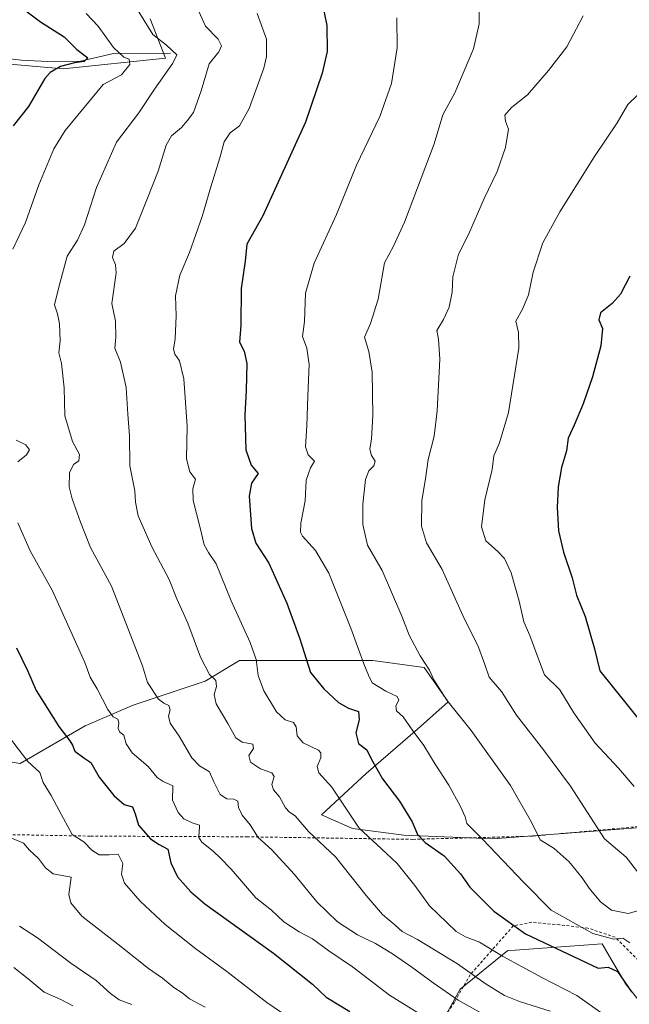
# Model space of a CAD drawing. Units: metres. Extents: x 593300 to 596725, y 4766083 to 4768444.
# Drawn here: x 593580 to 593795, y 4767640 to 4767988 of the extents above; entities that cross this region are included whole.
import ezdxf

# ---------------------------------------------------------------- set-up
doc = ezdxf.new("R2010")
doc.units = ezdxf.units.M
doc.header["$MEASUREMENT"] = 0
doc.linetypes.add('DGN Style 2', pattern=[1.648017, 0.98881, -0.659207])
for name, color, linetype, lineweight in [('Alambrada', 7, 'DGN Style 2', 0), ('Arbolado forestal CxS', 92, 'Continuous', 0), ('Corriente natural lineal', 142, 'Continuous', 13), ('Curva de nivel maestra', 30, 'Continuous', 30), ('Curva de nivel normal', 30, 'Continuous', 0), ('Matorral CxS', 135, 'Continuous', 0), ('Pastizal CxS', 92, 'Continuous', 0)]:
    doc.layers.add(name, color=color, linetype=linetype, lineweight=lineweight)

# ---------------------------------------------------------------- blocks, each defined once
blk = doc.blocks.new('*U6')
at = {"layer": 'Arbolado forestal CxS', "color": 92, "linetype": 'Continuous', "lineweight": 0}
for points in [[(593626.3349, 4767987.9359, 1085.5094), (593631.7935, 4767974.1115, 1084.0262), (593595.6617, 4767970.2871, 1074.5093), (593547.0609, 4767974.5555, 1062.2804)], [(593700.7903, 4767582.3103, 1056.8914), (593735.7214, 4767645.7093, 1086.9572), (593752.5415, 4767659.3257, 1096.7416), (593755.1204, 4767659.5099, 1097.3794), (593785.8791, 4767661.7071, 1104.9766), (593788.4614, 4767657.2801, 1102.9205), (593794.2125, 4767647.4195, 1099.9834), (593813.2639, 4767623.6073, 1099.1775)]]:
    blk.add_polyline3d(points, dxfattribs=at)

msp = doc.modelspace()

# ---------------------------------------------------------------- linework, layer by layer
at = {"layer": 'Alambrada', "color": 7, "linetype": 'DGN Style 2', "lineweight": 0}
for points in [[(593479.0501, 4767703.0901, 1044.804), (593486.3301, 4767702.4101, 1045.3006), (593536.6601, 4767700.9801, 1056.8028), (593605.4001, 4767699.6901, 1071.5004), (593660.4801, 4767699.4601, 1084.2157), (593719.1001, 4767698.5501, 1099.4809), (593761.4601, 4767699.6901, 1109.8984), (593812.7401, 4767704.3401, 1122.2133), (593839.0101, 4767705.9801, 1127.8905), (593892.2301, 4767703.1901, 1140.3747), (593912.2601, 4767702.1601, 1144.0482), (593934.1401, 4767690.7201, 1145.9826), (593991.7301, 4767658.6701, 1157.2583), (594041.5501, 4767666.9201, 1165.5675), (594049.7601, 4767668.2701, 1166.4915), (594060.7301, 4767672.4101, 1166.4691), (594095.3001, 4767689.4201, 1163.305), (594107.7601, 4767696.5901, 1161.815), (594136.7501, 4767719.5501, 1153.014), (594163.6401, 4767741.6001, 1158.0363)], [(593798.6901, 4767655.8801, 1104.9464), (593790.4801, 4767664.0101, 1108.3674), (593780.8201, 4767667.2401, 1106.7169), (593770.8701, 4767668.4001, 1106.5728), (593761.0101, 4767669.2901, 1103.9334), (593754.5101, 4767668.0401, 1103.8162), (593739.3101, 4767650.8001, 1094.4657), (593733.7001, 4767641.1201, 1093.5857), (593720.9301, 4767622.5101, 1076.15), (593712.6201, 4767611.6601, 1073.0971), (593705.9301, 4767601.4001, 1069.1892), (593699.3301, 4767589.0001, 1066.5738), (593692.6001, 4767582.8101, 1056.1244), (593690.5101, 4767582.6401, 1055.4829), (593672.0801, 4767592.6901, 1055.6424), (593648.8301, 4767604.3401, 1054.7259), (593620.6901, 4767605.6401, 1049.3003), (593586.2801, 4767616.7101, 1047.7211), (593546.8001, 4767639.3201, 1056.3517), (593536.6901, 4767640.3301, 1047.4441), (593507.8901, 4767635.6101, 1049.6858), (593477.8901, 4767624.8401, 1035.5314), (593440.3201, 4767629.3101, 1031.9181), (593430.4101, 4767628.4901, 1028.9589)]]:
    msp.add_polyline3d(points, dxfattribs=at)
at = {"layer": 'Arbolado forestal CxS', "color": 92, "linetype": 'Continuous', "lineweight": 0}
for points in [[(593626.3349, 4767987.9359, 1085.5094), (593631.7935, 4767974.1115, 1084.0262), (593595.6617, 4767970.2871, 1074.5093), (593547.0609, 4767974.5555, 1062.2804)], [(593700.7903, 4767582.3103, 1056.8914), (593735.7214, 4767645.7093, 1086.9572), (593752.5415, 4767659.3257, 1096.7416), (593755.1204, 4767659.5099, 1097.3794), (593785.8791, 4767661.7071, 1104.9766), (593788.4614, 4767657.2801, 1102.9205), (593794.2125, 4767647.4195, 1099.9834), (593813.2639, 4767623.6073, 1099.1775)]]:
    msp.add_polyline3d(points, dxfattribs=at)
at = {"layer": 'Corriente natural lineal', "color": 142, "linetype": 'Continuous', "lineweight": 13}
msp.add_polyline3d([(593633.5101, 4767975.8901, 1084.9959), (593613.4801, 4767975.8001, 1079.4499), (593601.8001, 4767973.0801, 1075.0508), (593592.5301, 4767972.7701, 1073.3559), (593580.9901, 4767973.3801, 1071.5361), (593563.1401, 4767975.3701, 1065.9075), (593537.1101, 4767977.6201, 1061.4318), (593528.3801, 4767977.6901, 1058.9802), (593479.8501, 4767973.4701, 1045.1349), (593437.6197, 4767971.6101, 1036.9862)], dxfattribs=at)
at = {"layer": 'Curva de nivel maestra', "color": 30, "linetype": 'Continuous', "lineweight": 30, "flags": 128}
for points, elevation in [([(593685.59, 4768000.6201), (593688.65, 4767985.6801), (593688.86, 4767976.4001), (593687.09, 4767968.8001), (593681.12, 4767951.5001), (593666.1, 4767918.4401), (593660.45, 4767908.4901), (593659.93, 4767902.5301), (593658.52, 4767892.8201), (593658.39, 4767879.9001), (593657.85, 4767873.9401), (593659.58, 4767870.7301), (593660.42, 4767866.3801), (593660.26, 4767856.9201), (593659.74, 4767848.2501), (593660.16, 4767835.9801), (593662.06, 4767830.5101), (593664.5, 4767827.6501), (593662.18, 4767824.2501), (593661.24, 4767819.5901), (593662.1, 4767808.2101), (593663.62, 4767803.0701), (593668.21, 4767796.0201), (593674.64, 4767781.8501), (593679.14, 4767769.3201), (593682.99, 4767757.3601), (593687.64, 4767751.6701), (593692.79, 4767746.8301), (593696.4, 4767744.8601), (593699.88, 4767743.6001), (593700.15, 4767740.7401), (593698.91, 4767736.1601), (593699.92, 4767732.4201), (593702.79, 4767730.0801), (593704.33, 4767726.9501), (593708.31, 4767719.9201), (593714.33, 4767711.9701), (593718.86, 4767704.7801), (593720.65, 4767700.3001), (593723.46, 4767697.4601), (593730.13, 4767692.7701), (593735.82, 4767686.4201), (593739.21, 4767681.7301), (593747.59, 4767673.2501), (593758.79, 4767665.1901), (593784.41, 4767653.1201), (593788.03, 4767653.4601), (593791.27, 4767651.9601), (593796.22, 4767644.8001)], 1100), ([(593577.88, 4767994.2101), (593587.62, 4767986.9301), (593595.99, 4767981.6901), (593600.51, 4767977.1101), (593604.42, 4767974.2001), (593603.12, 4767972.9601), (593599.67, 4767972.5101), (593594.71, 4767971.1801), (593591.04, 4767969.0201), (593589.14, 4767966.9201), (593583.38, 4767957.0201), (593578.01, 4767950.2501)], 1075), ([(593795.61, 4767897.2501), (593792.32, 4767890.9201), (593789.43, 4767887.5901), (593785.33, 4767884.2501), (593784.72, 4767881.8001), (593786.03, 4767878.7901), (593785.34, 4767872.6701), (593782.45, 4767861.7301), (593779.19, 4767852.1201), (593776.02, 4767844.6301), (593773.91, 4767840.0901), (593773.31, 4767835.6301), (593771.55, 4767829.7501), (593770.32, 4767822.9101), (593769.95, 4767815.5901), (593770.45, 4767807.3901), (593772.22, 4767799.8201), (593775.24, 4767790.8601), (593776.76, 4767784.6901), (593779.83, 4767777.2101), (593783.18, 4767765.7501), (593785.04, 4767758.0201), (593800.46, 4767738.8901)], 1125), ([(593579.17, 4767766.1201), (593583.04, 4767758.1201), (593586.09, 4767751.0401), (593594.13, 4767738.3101), (593598, 4767733.3501), (593598.94, 4767731.7401), (593599.74, 4767729.6401), (593602.92, 4767727.3301), (593605.47, 4767725.6501), (593608.42, 4767720.5001), (593613.51, 4767714.0801), (593617.22, 4767710.9001), (593620.12, 4767709.9901), (593621.06, 4767707.5601), (593622.24, 4767703.5201), (593626.43, 4767698.7001), (593629.52, 4767696.7201), (593632.6, 4767695.0701), (593633.63, 4767690.2901), (593636.02, 4767685.3801), (593640.66, 4767680.0301), (593645.66, 4767675.8101), (593669.91, 4767658.4601), (593683.68, 4767647.4301), (593688.42, 4767642.8501), (593696.78, 4767637.8101)], 1075)]:
    msp.add_lwpolyline(points, dxfattribs=dict(at, elevation=elevation))
at = {"layer": 'Curva de nivel normal', "color": 30, "linetype": 'Continuous', "lineweight": 0, "flags": 128}
for points, elevation in [([(593641.89, 4767994.25), (593645.87, 4767985.34), (593650.35, 4767980.77), (593651.56, 4767978.44), (593650.58, 4767976.3), (593647.2, 4767972.11), (593644.4, 4767962.53), (593641.6, 4767954.94), (593639.4, 4767951.99), (593637.43, 4767949.68), (593633.88, 4767946.73), (593631.98, 4767943.4), (593629.13, 4767934.21), (593625.23, 4767924.17), (593621.22, 4767914.15), (593617.16, 4767908.7), (593613.59, 4767905.98), (593613.05, 4767903.77), (593614.11, 4767901.22), (593614.36, 4767898.39), (593612.82, 4767887.56), (593614.18, 4767881.39), (593614.3, 4767875.67), (593613.89, 4767871.8), (593615.9, 4767866.92), (593617.88, 4767857.92), (593618.48, 4767848.59), (593619.07, 4767840.92), (593619.24, 4767830.31), (593620.98, 4767821.44), (593621.14, 4767817.5), (593622.15, 4767812.64), (593626.9, 4767801.76), (593633.02, 4767790.17), (593635.79, 4767783.4), (593639.68, 4767774.79), (593644.12, 4767762.76), (593647.3, 4767756.67), (593649.54, 4767754.57), (593649.83, 4767752.53), (593648.93, 4767749.63), (593649.68, 4767746.38), (593653.77, 4767739.47), (593656.62, 4767734.32), (593658.77, 4767732.8), (593662.55, 4767732.09), (593662.84, 4767730.65), (593661.19, 4767728.1), (593661.82, 4767725.8), (593665.35, 4767723.38), (593669.26, 4767721.98), (593670.1, 4767720.67), (593669.26, 4767717.96), (593669.83, 4767716.07), (593671.98, 4767713.5), (593674.14, 4767709.71), (593675.5, 4767708.2), (593677.58, 4767706.84), (593682.24, 4767701.34), (593691.78, 4767692.42), (593702.59, 4767678.78), (593708.4, 4767672.06), (593712.77, 4767668.3), (593715.34, 4767666.04), (593720.75, 4767663.22), (593734.86, 4767654.65), (593744.56, 4767647.7), (593751.43, 4767643.46), (593756.67, 4767641.37), (593767.55, 4767637.92)], 1090), ([(593742.36, 4767994.84), (593742.48, 4767986.22), (593740.41, 4767977.4), (593733.89, 4767961.89), (593729.63, 4767954.16), (593726.64, 4767943.92), (593716.1, 4767916.25), (593712.12, 4767907.59), (593709.08, 4767901.87), (593706.77, 4767889.05), (593704.13, 4767880.54), (593701.94, 4767875.7), (593703.54, 4767870.69), (593704.76, 4767863.34), (593704.98, 4767848.07), (593704.5, 4767839.81), (593703.86, 4767836.15), (593704.48, 4767833.92), (593705.81, 4767831.98), (593705.29, 4767830.25), (593703.48, 4767828.58), (593702.35, 4767825.48), (593701.36, 4767816.74), (593701.39, 4767809.57), (593703.11, 4767802.3), (593708.2, 4767793.44), (593715.23, 4767777.28), (593717.8, 4767770.59), (593721.64, 4767763.34), (593724.9, 4767758.27), (593726.46, 4767754.83), (593731.1, 4767747.67), (593739.59, 4767736.93), (593753.55, 4767717.58), (593760.87, 4767704.58), (593763.99, 4767698.37), (593768.91, 4767695.28), (593774.2, 4767690.57), (593778.82, 4767684.98), (593781.22, 4767681.31), (593785.27, 4767676.5), (593789.21, 4767673.52), (593795, 4767672.45), (593800.56, 4767673.89)], 1110), ([(593603.76, 4767989.92), (593608.06, 4767985.38), (593613.44, 4767977.82), (593617.02, 4767974.42), (593619, 4767973.71), (593619.17, 4767971.86), (593616.29, 4767968.27), (593609.78, 4767964.83), (593596.42, 4767948.54), (593592.39, 4767942.07), (593587.1, 4767929.48), (593582.38, 4767916.12), (593577.91, 4767906.76)], 1080), ([(593621.15, 4767992.37), (593627.32, 4767982.48), (593632.18, 4767978.68), (593635.81, 4767975.24), (593634.31, 4767972.36), (593627.94, 4767963.18), (593622.4, 4767954.79), (593614.54, 4767944.44), (593607.38, 4767928.53), (593603.24, 4767915.35), (593600.72, 4767909.86), (593597.06, 4767904.25), (593594.16, 4767893.38), (593592.63, 4767887.09), (593593.61, 4767883.9), (593594.35, 4767880.35), (593594.57, 4767874.44), (593594.16, 4767870.22), (593595.03, 4767866.45), (593595.99, 4767857.88), (593596.3, 4767847.92), (593598.99, 4767838.92), (593601.48, 4767834.25), (593601.18, 4767832.13), (593599.34, 4767830.83), (593597.94, 4767827.85), (593597.78, 4767822.96), (593598.83, 4767818.66), (593601.77, 4767810.38), (593605.27, 4767801.45), (593612.7, 4767787.88), (593623.69, 4767759.72), (593625.46, 4767753.91), (593629.33, 4767748.05), (593631.22, 4767746.57), (593632.97, 4767745.76), (593633.45, 4767744.27), (593632.8, 4767742.01), (593633.43, 4767739.59), (593636.62, 4767734.92), (593641.05, 4767727.36), (593643.76, 4767724.49), (593647.26, 4767722.41), (593648.82, 4767718.82), (593651.09, 4767714.43), (593653.38, 4767712.79), (593655.94, 4767712.74), (593657.31, 4767711.98), (593657.58, 4767709.84), (593658.79, 4767707.04), (593661.62, 4767703.62), (593664.53, 4767699.25), (593669.32, 4767694.8), (593677.32, 4767686.13), (593685.13, 4767676.5), (593692.45, 4767669.48), (593699.56, 4767664.82), (593705.83, 4767661.76), (593711.9, 4767658.16), (593718.72, 4767653.42), (593726.21, 4767647.94), (593735.1, 4767641.8), (593743.07, 4767637.36)], 1085), ([(593664.18, 4767989.88), (593667.39, 4767980.76), (593667.42, 4767974.64), (593666.5, 4767970.63), (593661.34, 4767956.31), (593657.89, 4767950.25), (593654.61, 4767947.74), (593652.42, 4767944.6), (593650.94, 4767938.98), (593647.74, 4767928.69), (593644.71, 4767918.31), (593640.24, 4767905.51), (593636.8, 4767897.59), (593635.31, 4767890.25), (593635.49, 4767883.25), (593635.17, 4767875.13), (593634.63, 4767871.41), (593635.02, 4767869.72), (593636.68, 4767867.31), (593638.21, 4767860.96), (593639.42, 4767844.3), (593639.2, 4767832.78), (593640.32, 4767828.19), (593642.4, 4767825.59), (593641.43, 4767822.25), (593641.57, 4767818.13), (593644.04, 4767808.45), (593645.44, 4767802.48), (593646.99, 4767799.69), (593649.67, 4767795.7), (593654.94, 4767782.64), (593661.65, 4767768.02), (593663.79, 4767761.96), (593664.52, 4767756.36), (593666.5, 4767750.96), (593670.92, 4767743.53), (593674.02, 4767740.68), (593676.9, 4767739.81), (593677.91, 4767738.24), (593678.26, 4767735.08), (593680.34, 4767732.56), (593685.71, 4767729.98), (593686.57, 4767729.13), (593686.54, 4767727.33), (593685.3, 4767724.22), (593685.93, 4767722.02), (593690.46, 4767716.91), (593700.12, 4767702.45), (593707.96, 4767695.23), (593713.58, 4767690.08), (593719.71, 4767682.26), (593724.9, 4767675.11), (593731.03, 4767669.23), (593734.37, 4767666.06), (593737.67, 4767664.2), (593742.56, 4767662.26), (593750.72, 4767657.31), (593764.55, 4767649.82), (593776.87, 4767643.52), (593786.19, 4767636.92)], 1095), ([(593779.19, 4767989.06), (593773.38, 4767978.16), (593766.88, 4767969.76), (593759.54, 4767961.16), (593753.87, 4767956.69), (593751.52, 4767954.03), (593751.72, 4767951.92), (593752.76, 4767949.08), (593751.8, 4767942.55), (593748.77, 4767934.08), (593744.26, 4767924.59), (593738.71, 4767911.92), (593735.21, 4767904.92), (593733.11, 4767896.92), (593732.91, 4767891.59), (593731.89, 4767886.25), (593729.88, 4767881.92), (593727.48, 4767878.1), (593728.12, 4767874.93), (593728.53, 4767867.9), (593727.68, 4767849.72), (593726.6, 4767840.82), (593724.51, 4767832.55), (593723.5, 4767825.72), (593722.25, 4767818.1), (593722.06, 4767809.04), (593723.93, 4767803.2), (593729.37, 4767793.76), (593736.66, 4767777.48), (593742.17, 4767766.31), (593744.5, 4767760.18), (593746.02, 4767755.79), (593750.34, 4767750.71), (593755.68, 4767742.38), (593765.12, 4767730.16), (593774.65, 4767717.29), (593786.64, 4767698.78), (593794.32, 4767692.24), (593798.85, 4767686.56)], 1115), ([(593713.46, 4767988.34), (593713.53, 4767977.77), (593711.52, 4767965.22), (593707.4, 4767953.56), (593699.21, 4767936.4), (593692.09, 4767918.95), (593684.24, 4767901.84), (593681.16, 4767891.25), (593680.78, 4767881.25), (593680.17, 4767875.92), (593681.67, 4767871.84), (593682.46, 4767866.04), (593681.99, 4767854.92), (593681.66, 4767844.36), (593681.13, 4767836.98), (593682.09, 4767834.14), (593684.37, 4767831.98), (593682.91, 4767829.59), (593681.41, 4767825.3), (593681.06, 4767817.98), (593679.57, 4767810.1), (593679.41, 4767806.9), (593680.08, 4767805.51), (593684.68, 4767800.49), (593689.36, 4767792.47), (593697.18, 4767773.06), (593701.77, 4767760.47), (593703.46, 4767756.42), (593704.69, 4767753.77), (593709.5, 4767750.8), (593713.5, 4767749), (593714.11, 4767747.68), (593713.05, 4767745.63), (593713.24, 4767743.94), (593715.7, 4767741.82), (593718.79, 4767737.16), (593722.96, 4767731.66), (593726.88, 4767725.13), (593731.77, 4767717.68), (593735.92, 4767710.17), (593737.47, 4767706.51), (593738.12, 4767704.16), (593743.6, 4767698.64), (593758.05, 4767683.42), (593767.91, 4767673.62), (593782.59, 4767665.3), (593789.98, 4767663.35), (593793.1, 4767663.66), (593795.67, 4767662.11)], 1105), ([(593798.4, 4767961.18), (593794.98, 4767957.71), (593791.1, 4767951.34), (593783.17, 4767939.45), (593770.87, 4767919.92), (593764.96, 4767908.92), (593761.48, 4767898.59), (593759.85, 4767890.59), (593757.88, 4767885.78), (593755.42, 4767881.28), (593756.31, 4767877.39), (593756.42, 4767871.82), (593752.83, 4767849.17), (593749.59, 4767838.43), (593747.66, 4767833.81), (593747.08, 4767828.99), (593744.43, 4767818.31), (593743.31, 4767808.74), (593744.82, 4767803.88), (593748.88, 4767800.25), (593751.36, 4767797.59), (593753.7, 4767792.54), (593756.56, 4767782.56), (593758.22, 4767775.26), (593760.34, 4767770.44), (593762.76, 4767763.76), (593765.48, 4767756.59), (593770.98, 4767751.24), (593775.87, 4767743.19), (593783.39, 4767732.44), (593791.63, 4767723.68), (593797.1, 4767717.14)], 1120), ([(593579.06, 4767839.35), (593582.46, 4767837.68), (593583.81, 4767835.94), (593582.71, 4767834.13), (593579.67, 4767831.72)], 1080), ([(593579.66, 4767810.26), (593583.96, 4767800.32), (593591.9, 4767786.26), (593603.26, 4767760.96), (593605.18, 4767755.71), (593607.65, 4767751.68), (593611.47, 4767744.34), (593613.25, 4767741.79), (593614.91, 4767740.92), (593615.36, 4767739.69), (593615.05, 4767737.69), (593615.7, 4767736.4), (593617.06, 4767735.31), (593617.89, 4767732.22), (593620.04, 4767729.1), (593625.67, 4767724.22), (593628.78, 4767720.42), (593630.94, 4767719.02), (593634.38, 4767717.39), (593634.27, 4767712.33), (593636.19, 4767708.08), (593638.27, 4767705.74), (593641.22, 4767704.38), (593643.74, 4767703.51), (593643.64, 4767700.6), (593643.47, 4767699.44), (593644.61, 4767697.62), (593648.64, 4767694.36), (593651.15, 4767691.88), (593654.95, 4767688.05), (593663.66, 4767677.97), (593669.19, 4767673.52), (593673.56, 4767669.48), (593678.9, 4767665.97), (593683.61, 4767663.42), (593689.42, 4767659.28), (593697.71, 4767653.62), (593710.8, 4767643.62), (593723.55, 4767635.74)], 1080), ([(593572.85, 4767739.39), (593583.22, 4767725.98), (593587.44, 4767722.14), (593588.58, 4767718.58), (593591.44, 4767714.06), (593594.21, 4767708.79), (593598.85, 4767700.25), (593602.92, 4767697.68), (593605.76, 4767694.76), (593608.4, 4767693.1), (593611.94, 4767693.06), (593615.05, 4767693.38), (593616.75, 4767690), (593616.28, 4767686.25), (593617.36, 4767683.1), (593622.82, 4767676.76), (593631.66, 4767668.51), (593642.46, 4767659.94), (593653.45, 4767651.97), (593667.5, 4767641.02), (593678.27, 4767633.71)], 1070), ([(593576.92, 4767699.24), (593581.65, 4767697.18), (593583.78, 4767694.79), (593586.94, 4767691.81), (593589.43, 4767688.56), (593592.14, 4767686.34), (593598.47, 4767685.17), (593597.68, 4767679.16), (593598.42, 4767676.22), (593602.25, 4767671.47), (593616.02, 4767660.77), (593625.82, 4767652.97), (593630.69, 4767649.59), (593634.69, 4767646.35), (593637.61, 4767644.36), (593640.25, 4767642.34), (593645.81, 4767639.41)], 1065), ([(593580.27, 4767667.89), (593586.58, 4767663.79), (593598.35, 4767654.91), (593607.36, 4767648.72), (593612.41, 4767644.13), (593615.42, 4767641.9), (593619.87, 4767640.32)], 1060), ([(593578.27, 4767653.39), (593583.28, 4767649.38), (593588.94, 4767644.6), (593594.82, 4767642.04), (593599.11, 4767639.84)], 1055)]:
    msp.add_lwpolyline(points, dxfattribs=dict(at, elevation=elevation))
at = {"layer": 'Matorral CxS', "color": 135, "linetype": 'Continuous', "lineweight": 0}
for points in [[(593551.4973, 4767730.1883, 1063.8517), (593580.4999, 4767725.3549, 1069.5936), (593603.4605, 4767738.6477, 1077.3394), (593620.3787, 4767745.8983, 1082.5206), (593645.7561, 4767754.3575, 1089.3913), (593657.8405, 4767761.6081, 1093.1805), (593675.9673, 4767761.6083, 1098.3407), (593685.6347, 4767761.6083, 1101.0495), (593704.9699, 4767761.6083, 1105.9003), (593723.0965, 4767759.1917, 1109.8195), (593731.5555, 4767747.1073, 1109.9484), (593720.6795, 4767737.4399, 1105.5769), (593702.5529, 4767721.7303, 1098.9194), (593686.8429, 4767707.2291, 1092.6295), (593697.7189, 4767702.3953, 1094.5121), (593715.8457, 4767699.9785, 1098.4572), (593747.2653, 4767698.7703, 1105.9671), (593779.8933, 4767701.1875, 1114.0447), (593810.1043, 4767703.6043, 1121.3138)], [(593810.1043, 4767703.6043, 1121.3138), (593779.8933, 4767701.1875, 1114.0447), (593747.2653, 4767698.7703, 1105.9671), (593715.8457, 4767699.9785, 1098.4572), (593697.7189, 4767702.3953, 1094.5121), (593686.8429, 4767707.2291, 1092.6295), (593702.5529, 4767721.7303, 1098.9194), (593720.6795, 4767737.4399, 1105.5769), (593731.5555, 4767747.1073, 1109.9484), (593723.0965, 4767759.1917, 1109.8195), (593704.9699, 4767761.6083, 1105.9003), (593685.6347, 4767761.6083, 1101.0495), (593675.9673, 4767761.6083, 1098.3407), (593657.8405, 4767761.6081, 1093.1805), (593645.7561, 4767754.3575, 1089.3913), (593620.3787, 4767745.8983, 1082.5206), (593603.4605, 4767738.6477, 1077.3394), (593580.4999, 4767725.3549, 1069.5936), (593551.4973, 4767730.1883, 1063.8517)], [(593813.2639, 4767623.6073, 1099.1775), (593794.2125, 4767647.4195, 1099.9834), (593788.4614, 4767657.2801, 1102.9205), (593785.8791, 4767661.7071, 1104.9766), (593755.1204, 4767659.5099, 1097.3794), (593752.5415, 4767659.3257, 1096.7416), (593735.7214, 4767645.7093, 1086.9572), (593700.7903, 4767582.3103, 1056.8914)], [(593700.7903, 4767582.3103, 1056.8914), (593735.7214, 4767645.7093, 1086.9572), (593752.5415, 4767659.3257, 1096.7416), (593755.1204, 4767659.5099, 1097.3794), (593785.8791, 4767661.7071, 1104.9766), (593788.4614, 4767657.2801, 1102.9205), (593794.2125, 4767647.4195, 1099.9834), (593813.2639, 4767623.6073, 1099.1775)]]:
    msp.add_polyline3d(points, dxfattribs=at)
at = {"layer": 'Pastizal CxS', "color": 92, "linetype": 'Continuous', "lineweight": 0}
for points in [[(593547.0609, 4767974.5555, 1062.2804), (593595.6617, 4767970.2871, 1074.5093), (593631.7935, 4767974.1115, 1084.0262), (593626.3349, 4767987.9359, 1085.5094)], [(593626.3349, 4767987.9359, 1085.5094), (593631.7935, 4767974.1115, 1084.0262), (593595.6617, 4767970.2871, 1074.5093), (593547.0609, 4767974.5555, 1062.2804)], [(593810.1043, 4767703.6043, 1121.3138), (593779.8933, 4767701.1875, 1114.0447), (593747.2653, 4767698.7703, 1105.9671), (593715.8457, 4767699.9785, 1098.4572), (593697.7189, 4767702.3953, 1094.5121), (593686.8429, 4767707.2291, 1092.6295), (593702.5529, 4767721.7303, 1098.9194), (593720.6795, 4767737.4399, 1105.5769), (593731.5555, 4767747.1073, 1109.9484), (593723.0965, 4767759.1917, 1109.8195), (593704.9699, 4767761.6083, 1105.9003), (593685.6347, 4767761.6083, 1101.0495), (593675.9673, 4767761.6083, 1098.3407), (593657.8405, 4767761.6081, 1093.1805), (593645.7561, 4767754.3575, 1089.3913), (593620.3787, 4767745.8983, 1082.5206), (593603.4605, 4767738.6477, 1077.3394), (593580.4999, 4767725.3549, 1069.5936), (593551.4973, 4767730.1883, 1063.8517)], [(593810.1043, 4767703.6043, 1121.3138), (593779.8933, 4767701.1875, 1114.0447), (593747.2653, 4767698.7703, 1105.9671), (593715.8457, 4767699.9785, 1098.4572), (593697.7189, 4767702.3953, 1094.5121), (593686.8429, 4767707.2291, 1092.6295), (593702.5529, 4767721.7303, 1098.9194), (593720.6795, 4767737.4399, 1105.5769), (593731.5555, 4767747.1073, 1109.9484), (593723.0965, 4767759.1917, 1109.8195), (593704.9699, 4767761.6083, 1105.9003), (593685.6347, 4767761.6083, 1101.0495), (593675.9673, 4767761.6083, 1098.3407), (593657.8405, 4767761.6081, 1093.1805), (593645.7561, 4767754.3575, 1089.3913), (593620.3787, 4767745.8983, 1082.5206), (593603.4605, 4767738.6477, 1077.3394), (593580.4999, 4767725.3549, 1069.5936), (593551.4973, 4767730.1883, 1063.8517)]]:
    msp.add_polyline3d(points, dxfattribs=at)

# ---------------------------------------------------------------- block references
at = {"layer": 'Arbolado forestal CxS', "color": 92, "linetype": 'Continuous', "lineweight": 0}
msp.add_blockref('*U6', (0, 0), dxfattribs=at)

doc.saveas('drawing.dxf')
